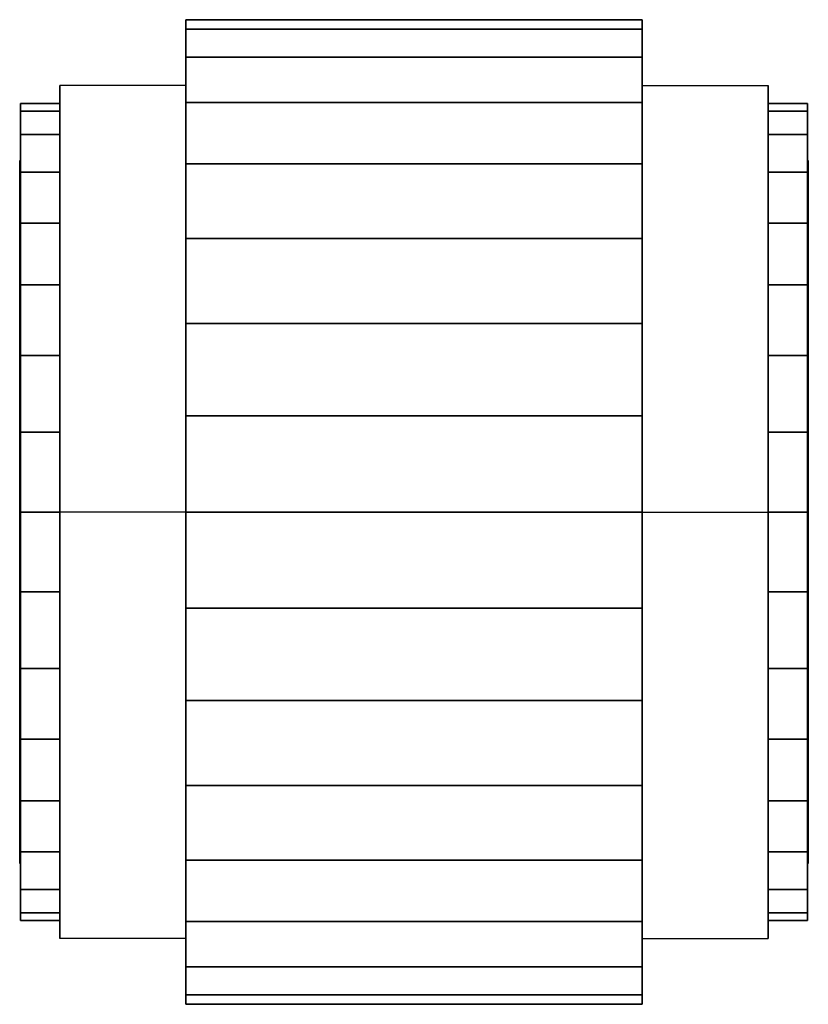
# Model space of a CAD drawing. Extents: x -56 to 56, y -70 to 70.
import ezdxf

# ---------------------------------------------------------------- set-up
doc = ezdxf.new("R2010")
doc.units = 0
doc.header["$LTSCALE"] = 50
doc.layers.get('0').update_dxf_attribs({"linetype": 'CONTINUOUS'})
doc.layers.add('GIACOMINI_R60_Q13_001', color=7, linetype='CONTINUOUS')

# ---------------------------------------------------------------- blocks, each defined once
blk = doc.blocks.new('QMODEL_46954124_7131_47fc_8427_e6f2b9a6f311')
at = {"color": 23}
for points, invisible_edges in [([(-50.4, 60.621778, -35), (-32.48, 60.621778, -35), (-32.48, 0, -70), (-50.4, 0, -70)], 1), ([(-50.4, 60.621778, 35), (-32.48, 60.621778, 35), (-32.48, 60.621778, -35), (-50.4, 60.621778, -35)], 1), ([(-50.4, 0, 70), (-32.48, 0, 70), (-32.48, 60.621778, 35), (-50.4, 60.621778, 35)], 1), ([(-50.4, 0, 70), (-50.4, 0, -70), (-50.4, 60.621778, -35), (-50.4, 60.621778, 35)], 15), ([(-32.48, 0, 70), (-32.48, 0, -70), (-32.48, 60.621778, -35), (-32.48, 60.621778, 35)], 15), ([(50.4, 60.621778, 35), (32.48, 60.621778, 35), (32.48, 0, 70), (50.4, 0, 70)], 1), ([(50.4, 60.621778, -35), (32.48, 60.621778, -35), (32.48, 60.621778, 35), (50.4, 60.621778, 35)], 1), ([(50.4, 0, -70), (32.48, 0, -70), (32.48, 60.621778, -35), (50.4, 60.621778, -35)], 1), ([(32.48, 0, 70), (32.48, 60.621778, 35), (32.48, 60.621778, -35), (32.48, 0, -70)], 15), ([(50.4, 0, 70), (50.4, 60.621778, 35), (50.4, 60.621778, -35), (50.4, 0, -70)], 15), ([(-50.4, -60.621778, 35), (-32.48, -60.621778, 35), (-32.48, 0, 70), (-50.4, 0, 70)], 1), ([(-50.4, 0, -70), (-32.48, 0, -70), (-32.48, -60.621778, -35), (-50.4, -60.621778, -35)], 1), ([(-50.4, 0, 70), (-50.4, -60.621778, 35), (-50.4, -60.621778, -35), (-50.4, 0, -70)], 15), ([(-32.48, 0, 70), (-32.48, -60.621778, 35), (-32.48, -60.621778, -35), (-32.48, 0, -70)], 15), ([(50.4, -60.621778, -35), (32.48, -60.621778, -35), (32.48, 0, -70), (50.4, 0, -70)], 1), ([(50.4, 0, 70), (32.48, 0, 70), (32.48, -60.621778, 35), (50.4, -60.621778, 35)], 1), ([(32.48, 0, 70), (32.48, 0, -70), (32.48, -60.621778, -35), (32.48, -60.621778, 35)], 15), ([(50.4, 0, 70), (50.4, 0, -70), (50.4, -60.621778, -35), (50.4, -60.621778, 35)], 15), ([(-50.4, -60.621778, -35), (-32.48, -60.621778, -35), (-32.48, -60.621778, 35), (-50.4, -60.621778, 35)], 1), ([(50.4, -60.621778, 35), (32.48, -60.621778, 35), (32.48, -60.621778, -35), (50.4, -60.621778, -35)], 1)]:
    blk.add_3dface(points, dxfattribs=dict(at, invisible_edges=invisible_edges))
at = {"color": 7, "invisible_edges": 14}
for points in [[(-56.1, 49.039264, -9.754516), (-56.1, 50), (-56.1, 0)], [(-56.1, 50), (-56.1, 49.039264, 9.754516), (-56.1, 0)], [(-56.1, 46.193977, -19.134172), (-56.1, 49.039264, -9.754516), (-56.1, 0)], [(-56.1, 49.039264, 9.754516), (-56.1, 46.193977, 19.134172), (-56.1, 0)], [(56.1, 49.039264, -9.754516), (56.1, 50), (56.1, 0)], [(56.1, 50), (56.1, 49.039264, 9.754516), (56.1, 0)], [(56.1, 46.193977, -19.134172), (56.1, 49.039264, -9.754516), (56.1, 0)], [(56.1, 49.039264, 9.754516), (56.1, 46.193977, 19.134172), (56.1, 0)], [(-56.1, 41.573481, -27.778512), (-56.1, 46.193977, -19.134172), (-56.1, 0)], [(-56.1, 46.193977, 19.134172), (-56.1, 41.573481, 27.778512), (-56.1, 0)], [(56.1, 41.573481, -27.778512), (56.1, 46.193977, -19.134172), (56.1, 0)], [(56.1, 46.193977, 19.134172), (56.1, 41.573481, 27.778512), (56.1, 0)], [(-56.1, 35.355339, -35.355339), (-56.1, 41.573481, -27.778512), (-56.1, 0)], [(-56.1, 41.573481, 27.778512), (-56.1, 35.355339, 35.355339), (-56.1, 0)], [(56.1, 35.355339, -35.355339), (56.1, 41.573481, -27.778512), (56.1, 0)], [(56.1, 41.573481, 27.778512), (56.1, 35.355339, 35.355339), (56.1, 0)], [(-56.1, 27.778512, -41.573481), (-56.1, 35.355339, -35.355339), (-56.1, 0)], [(-56.1, 35.355339, 35.355339), (-56.1, 27.778512, 41.573481), (-56.1, 0)], [(56.1, 27.778512, -41.573481), (56.1, 35.355339, -35.355339), (56.1, 0)], [(56.1, 35.355339, 35.355339), (56.1, 27.778512, 41.573481), (56.1, 0)], [(-56.1, 19.134172, -46.193977), (-56.1, 27.778512, -41.573481), (-56.1, 0)], [(-56.1, 27.778512, 41.573481), (-56.1, 19.134172, 46.193977), (-56.1, 0)], [(56.1, 19.134172, -46.193977), (56.1, 27.778512, -41.573481), (56.1, 0)], [(56.1, 27.778512, 41.573481), (56.1, 19.134172, 46.193977), (56.1, 0)], [(-56.1, 9.754516, -49.039264), (-56.1, 19.134172, -46.193977), (-56.1, 0)], [(-56.1, 19.134172, 46.193977), (-56.1, 9.754516, 49.039264), (-56.1, 0)], [(56.1, 9.754516, -49.039264), (56.1, 19.134172, -46.193977), (56.1, 0)], [(56.1, 19.134172, 46.193977), (56.1, 9.754516, 49.039264), (56.1, 0)], [(-56.1, 0, -50), (-56.1, 9.754516, -49.039264), (-56.1, 0)], [(-56.1, 9.754516, 49.039264), (-56.1, 0, 50), (-56.1, 0)], [(56.1, 0, -50), (56.1, 9.754516, -49.039264), (56.1, 0)], [(56.1, 9.754516, 49.039264), (56.1, 0, 50), (56.1, 0)], [(-56.1, 0, 50), (-56.1, -9.754516, 49.039264), (-56.1, 0)], [(-56.1, -9.754516, 49.039264), (-56.1, -19.134172, 46.193977), (-56.1, 0)], [(-56.1, -19.134172, 46.193977), (-56.1, -27.778512, 41.573481), (-56.1, 0)], [(-56.1, -27.778512, 41.573481), (-56.1, -35.355339, 35.355339), (-56.1, 0)], [(-56.1, -35.355339, 35.355339), (-56.1, -41.573481, 27.778512), (-56.1, 0)], [(-56.1, -41.573481, 27.778512), (-56.1, -46.193977, 19.134172), (-56.1, 0)], [(-56.1, -46.193977, 19.134172), (-56.1, -49.039264, 9.754516), (-56.1, 0)], [(-56.1, -49.039264, 9.754516), (-56.1, -50), (-56.1, 0)], [(-56.1, -50), (-56.1, -49.039264, -9.754516), (-56.1, 0)], [(-56.1, -49.039264, -9.754516), (-56.1, -46.193977, -19.134172), (-56.1, 0)], [(-56.1, -46.193977, -19.134172), (-56.1, -41.573481, -27.778512), (-56.1, 0)], [(-56.1, -41.573481, -27.778512), (-56.1, -35.355339, -35.355339), (-56.1, 0)], [(-56.1, -35.355339, -35.355339), (-56.1, -27.778512, -41.573481), (-56.1, 0)], [(-56.1, -27.778512, -41.573481), (-56.1, -19.134172, -46.193977), (-56.1, 0)], [(-56.1, -19.134172, -46.193977), (-56.1, -9.754516, -49.039264), (-56.1, 0)], [(-56.1, -9.754516, -49.039264), (-56.1, 0, -50), (-56.1, 0)], [(56.1, 0, 50), (56.1, -9.754516, 49.039264), (56.1, 0)], [(56.1, -9.754516, 49.039264), (56.1, -19.134172, 46.193977), (56.1, 0)], [(56.1, -19.134172, 46.193977), (56.1, -27.778512, 41.573481), (56.1, 0)], [(56.1, -27.778512, 41.573481), (56.1, -35.355339, 35.355339), (56.1, 0)], [(56.1, -35.355339, 35.355339), (56.1, -41.573481, 27.778512), (56.1, 0)], [(56.1, -41.573481, 27.778512), (56.1, -46.193977, 19.134172), (56.1, 0)], [(56.1, -46.193977, 19.134172), (56.1, -49.039264, 9.754516), (56.1, 0)], [(56.1, -49.039264, 9.754516), (56.1, -50), (56.1, 0)], [(56.1, -50), (56.1, -49.039264, -9.754516), (56.1, 0)], [(56.1, -49.039264, -9.754516), (56.1, -46.193977, -19.134172), (56.1, 0)], [(56.1, -46.193977, -19.134172), (56.1, -41.573481, -27.778512), (56.1, 0)], [(56.1, -41.573481, -27.778512), (56.1, -35.355339, -35.355339), (56.1, 0)], [(56.1, -35.355339, -35.355339), (56.1, -27.778512, -41.573481), (56.1, 0)], [(56.1, -27.778512, -41.573481), (56.1, -19.134172, -46.193977), (56.1, 0)], [(56.1, -19.134172, -46.193977), (56.1, -9.754516, -49.039264), (56.1, 0)], [(56.1, -9.754516, -49.039264), (56.1, 0, -50), (56.1, 0)]]:
    blk.add_3dface(points, dxfattribs=at)
at = {"color": 23}
mesh = blk.add_polymesh((2, 32), dxfattribs=dict(at, n_close=True))
for k, corner in enumerate([(-32.48, 0, 70), (-32.48, -13.656323, 68.65497), (-32.48, -26.78784, 64.671567), (-32.48, -38.889916, 58.202873), (-32.48, -49.497475, 49.497475), (-32.48, -58.202873, 38.889916), (-32.48, -64.671567, 26.78784), (-32.48, -68.65497, 13.656323), (-32.48, -70), (-32.48, -68.65497, -13.656323), (-32.48, -64.671567, -26.78784), (-32.48, -58.202873, -38.889916), (-32.48, -49.497475, -49.497475), (-32.48, -38.889916, -58.202873), (-32.48, -26.78784, -64.671567), (-32.48, -13.656323, -68.65497), (-32.48, 0, -70), (-32.48, 13.656323, -68.65497), (-32.48, 26.78784, -64.671567), (-32.48, 38.889916, -58.202873), (-32.48, 49.497475, -49.497475), (-32.48, 58.202873, -38.889916), (-32.48, 64.671567, -26.78784), (-32.48, 68.65497, -13.656323), (-32.48, 70), (-32.48, 68.65497, 13.656323), (-32.48, 64.671567, 26.78784), (-32.48, 58.202873, 38.889916), (-32.48, 49.497475, 49.497475), (-32.48, 38.889916, 58.202873), (-32.48, 26.78784, 64.671567), (-32.48, 13.656323, 68.65497), (32.479999, 0, 70), (32.479999, -13.656323, 68.65497), (32.479999, -26.78784, 64.671567), (32.479999, -38.889916, 58.202873), (32.479999, -49.497475, 49.497475), (32.479999, -58.202873, 38.889916), (32.479999, -64.671567, 26.78784), (32.479999, -68.65497, 13.656323), (32.479999, -70), (32.479999, -68.65497, -13.656323), (32.479999, -64.671567, -26.78784), (32.479999, -58.202873, -38.889916), (32.479999, -49.497475, -49.497475), (32.479999, -38.889916, -58.202873), (32.479999, -26.78784, -64.671567), (32.479999, -13.656323, -68.65497), (32.479999, 0, -70), (32.479999, 13.656323, -68.65497), (32.479999, 26.78784, -64.671567), (32.479999, 38.889916, -58.202873), (32.479999, 49.497475, -49.497475), (32.479999, 58.202873, -38.889916), (32.479999, 64.671567, -26.78784), (32.479999, 68.65497, -13.656323), (32.479999, 70), (32.479999, 68.65497, 13.656323), (32.479999, 64.671567, 26.78784), (32.479999, 58.202873, 38.889916), (32.479999, 49.497475, 49.497475), (32.479999, 38.889916, 58.202873), (32.479999, 26.78784, 64.671567), (32.479999, 13.656323, 68.65497)]):
    mesh.set_mesh_vertex(divmod(k, 32), corner)
mesh = blk.add_polymesh((2, 32), dxfattribs=dict(at, n_close=True))
for k, corner in enumerate([(-32.48, 0), (-32.48, 0), (-32.48, 0), (-32.48, 0), (-32.48, 0), (-32.48, 0), (-32.48, 0), (-32.48, 0), (-32.48, 0), (-32.48, 0), (-32.48, 0), (-32.48, 0), (-32.48, 0), (-32.48, 0), (-32.48, 0), (-32.48, 0), (-32.48, 0), (-32.48, 0), (-32.48, 0), (-32.48, 0), (-32.48, 0), (-32.48, 0), (-32.48, 0), (-32.48, 0), (-32.48, 0), (-32.48, 0), (-32.48, 0), (-32.48, 0), (-32.48, 0), (-32.48, 0), (-32.48, 0), (-32.48, 0), (-32.48, 0, 70), (-32.48, -13.656323, 68.65497), (-32.48, -26.78784, 64.671567), (-32.48, -38.889916, 58.202873), (-32.48, -49.497475, 49.497475), (-32.48, -58.202873, 38.889916), (-32.48, -64.671567, 26.78784), (-32.48, -68.65497, 13.656323), (-32.48, -70), (-32.48, -68.65497, -13.656323), (-32.48, -64.671567, -26.78784), (-32.48, -58.202873, -38.889916), (-32.48, -49.497475, -49.497475), (-32.48, -38.889916, -58.202873), (-32.48, -26.78784, -64.671567), (-32.48, -13.656323, -68.65497), (-32.48, 0, -70), (-32.48, 13.656323, -68.65497), (-32.48, 26.78784, -64.671567), (-32.48, 38.889916, -58.202873), (-32.48, 49.497475, -49.497475), (-32.48, 58.202873, -38.889916), (-32.48, 64.671567, -26.78784), (-32.48, 68.65497, -13.656323), (-32.48, 70), (-32.48, 68.65497, 13.656323), (-32.48, 64.671567, 26.78784), (-32.48, 58.202873, 38.889916), (-32.48, 49.497475, 49.497475), (-32.48, 38.889916, 58.202873), (-32.48, 26.78784, 64.671567), (-32.48, 13.656323, 68.65497)]):
    mesh.set_mesh_vertex(divmod(k, 32), corner)
mesh = blk.add_polymesh((2, 32), dxfattribs=dict(at, n_close=True))
for k, corner in enumerate([(32.479999, 0), (32.479999, 0), (32.479999, 0), (32.479999, 0), (32.479999, 0), (32.479999, 0), (32.479999, 0), (32.479999, 0), (32.479999, 0), (32.479999, 0), (32.479999, 0), (32.479999, 0), (32.479999, 0), (32.479999, 0), (32.479999, 0), (32.479999, 0), (32.479999, 0), (32.479999, 0), (32.479999, 0), (32.479999, 0), (32.479999, 0), (32.479999, 0), (32.479999, 0), (32.479999, 0), (32.479999, 0), (32.479999, 0), (32.479999, 0), (32.479999, 0), (32.479999, 0), (32.479999, 0), (32.479999, 0), (32.479999, 0), (32.479999, 0, 70), (32.479999, -13.656323, 68.65497), (32.479999, -26.78784, 64.671567), (32.479999, -38.889916, 58.202873), (32.479999, -49.497475, 49.497475), (32.479999, -58.202873, 38.889916), (32.479999, -64.671567, 26.78784), (32.479999, -68.65497, 13.656323), (32.479999, -70), (32.479999, -68.65497, -13.656323), (32.479999, -64.671567, -26.78784), (32.479999, -58.202873, -38.889916), (32.479999, -49.497475, -49.497475), (32.479999, -38.889916, -58.202873), (32.479999, -26.78784, -64.671567), (32.479999, -13.656323, -68.65497), (32.479999, 0, -70), (32.479999, 13.656323, -68.65497), (32.479999, 26.78784, -64.671567), (32.479999, 38.889916, -58.202873), (32.479999, 49.497475, -49.497475), (32.479999, 58.202873, -38.889916), (32.479999, 64.671567, -26.78784), (32.479999, 68.65497, -13.656323), (32.479999, 70), (32.479999, 68.65497, 13.656323), (32.479999, 64.671567, 26.78784), (32.479999, 58.202873, 38.889916), (32.479999, 49.497475, 49.497475), (32.479999, 38.889916, 58.202873), (32.479999, 26.78784, 64.671567), (32.479999, 13.656323, 68.65497)]):
    mesh.set_mesh_vertex(divmod(k, 32), corner)
mesh = blk.add_polymesh((2, 32), dxfattribs=dict(at, n_close=True))
for k, corner in enumerate([(-56, 0, 58.099998), (-56, -11.334747, 56.983623), (-56, -22.233907, 53.677399), (-56, -32.27863, 48.308383), (-56, -41.082903, 41.082903), (-56, -48.308383, 32.27863), (-56, -53.677399, 22.233907), (-56, -56.983623, 11.334747), (-56, -58.099998), (-56, -56.983623, -11.334747), (-56, -53.677399, -22.233907), (-56, -48.308383, -32.27863), (-56, -41.082903, -41.082903), (-56, -32.27863, -48.308383), (-56, -22.233907, -53.677399), (-56, -11.334747, -56.983623), (-56, 0, -58.099998), (-56, 11.334747, -56.983623), (-56, 22.233907, -53.677399), (-56, 32.27863, -48.308383), (-56, 41.082903, -41.082903), (-56, 48.308383, -32.27863), (-56, 53.677399, -22.233907), (-56, 56.983623, -11.334747), (-56, 58.099998), (-56, 56.983623, 11.334747), (-56, 53.677399, 22.233907), (-56, 48.308383, 32.27863), (-56, 41.082903, 41.082903), (-56, 32.27863, 48.308383), (-56, 22.233907, 53.677399), (-56, 11.334747, 56.983623), (-50.4, 0, 58.099998), (-50.4, -11.334747, 56.983623), (-50.4, -22.233907, 53.677399), (-50.4, -32.27863, 48.308383), (-50.4, -41.082903, 41.082903), (-50.4, -48.308383, 32.27863), (-50.4, -53.677399, 22.233907), (-50.4, -56.983623, 11.334747), (-50.4, -58.099998), (-50.4, -56.983623, -11.334747), (-50.4, -53.677399, -22.233907), (-50.4, -48.308383, -32.27863), (-50.4, -41.082903, -41.082903), (-50.4, -32.27863, -48.308383), (-50.4, -22.233907, -53.677399), (-50.4, -11.334747, -56.983623), (-50.4, 0, -58.099998), (-50.4, 11.334747, -56.983623), (-50.4, 22.233907, -53.677399), (-50.4, 32.27863, -48.308383), (-50.4, 41.082903, -41.082903), (-50.4, 48.308383, -32.27863), (-50.4, 53.677399, -22.233907), (-50.4, 56.983623, -11.334747), (-50.4, 58.099998), (-50.4, 56.983623, 11.334747), (-50.4, 53.677399, 22.233907), (-50.4, 48.308383, 32.27863), (-50.4, 41.082903, 41.082903), (-50.4, 32.27863, 48.308383), (-50.4, 22.233907, 53.677399), (-50.4, 11.334747, 56.983623)]):
    mesh.set_mesh_vertex(divmod(k, 32), corner)
mesh = blk.add_polymesh((2, 32), dxfattribs=dict(at, n_close=True))
for k, corner in enumerate([(-56, 0), (-56, 0), (-56, 0), (-56, 0), (-56, 0), (-56, 0), (-56, 0), (-56, 0), (-56, 0), (-56, 0), (-56, 0), (-56, 0), (-56, 0), (-56, 0), (-56, 0), (-56, 0), (-56, 0), (-56, 0), (-56, 0), (-56, 0), (-56, 0), (-56, 0), (-56, 0), (-56, 0), (-56, 0), (-56, 0), (-56, 0), (-56, 0), (-56, 0), (-56, 0), (-56, 0), (-56, 0), (-56, 0, 58.099998), (-56, -11.334747, 56.983623), (-56, -22.233907, 53.677399), (-56, -32.27863, 48.308383), (-56, -41.082903, 41.082903), (-56, -48.308383, 32.27863), (-56, -53.677399, 22.233907), (-56, -56.983623, 11.334747), (-56, -58.099998), (-56, -56.983623, -11.334747), (-56, -53.677399, -22.233907), (-56, -48.308383, -32.27863), (-56, -41.082903, -41.082903), (-56, -32.27863, -48.308383), (-56, -22.233907, -53.677399), (-56, -11.334747, -56.983623), (-56, 0, -58.099998), (-56, 11.334747, -56.983623), (-56, 22.233907, -53.677399), (-56, 32.27863, -48.308383), (-56, 41.082903, -41.082903), (-56, 48.308383, -32.27863), (-56, 53.677399, -22.233907), (-56, 56.983623, -11.334747), (-56, 58.099998), (-56, 56.983623, 11.334747), (-56, 53.677399, 22.233907), (-56, 48.308383, 32.27863), (-56, 41.082903, 41.082903), (-56, 32.27863, 48.308383), (-56, 22.233907, 53.677399), (-56, 11.334747, 56.983623)]):
    mesh.set_mesh_vertex(divmod(k, 32), corner)
mesh = blk.add_polymesh((2, 32), dxfattribs=dict(at, n_close=True))
for k, corner in enumerate([(-50.4, 0), (-50.4, 0), (-50.4, 0), (-50.4, 0), (-50.4, 0), (-50.4, 0), (-50.4, 0), (-50.4, 0), (-50.4, 0), (-50.4, 0), (-50.4, 0), (-50.4, 0), (-50.4, 0), (-50.4, 0), (-50.4, 0), (-50.4, 0), (-50.4, 0), (-50.4, 0), (-50.4, 0), (-50.4, 0), (-50.4, 0), (-50.4, 0), (-50.4, 0), (-50.4, 0), (-50.4, 0), (-50.4, 0), (-50.4, 0), (-50.4, 0), (-50.4, 0), (-50.4, 0), (-50.4, 0), (-50.4, 0), (-50.4, 0, 58.099998), (-50.4, -11.334747, 56.983623), (-50.4, -22.233907, 53.677399), (-50.4, -32.27863, 48.308383), (-50.4, -41.082903, 41.082903), (-50.4, -48.308383, 32.27863), (-50.4, -53.677399, 22.233907), (-50.4, -56.983623, 11.334747), (-50.4, -58.099998), (-50.4, -56.983623, -11.334747), (-50.4, -53.677399, -22.233907), (-50.4, -48.308383, -32.27863), (-50.4, -41.082903, -41.082903), (-50.4, -32.27863, -48.308383), (-50.4, -22.233907, -53.677399), (-50.4, -11.334747, -56.983623), (-50.4, 0, -58.099998), (-50.4, 11.334747, -56.983623), (-50.4, 22.233907, -53.677399), (-50.4, 32.27863, -48.308383), (-50.4, 41.082903, -41.082903), (-50.4, 48.308383, -32.27863), (-50.4, 53.677399, -22.233907), (-50.4, 56.983623, -11.334747), (-50.4, 58.099998), (-50.4, 56.983623, 11.334747), (-50.4, 53.677399, 22.233907), (-50.4, 48.308383, 32.27863), (-50.4, 41.082903, 41.082903), (-50.4, 32.27863, 48.308383), (-50.4, 22.233907, 53.677399), (-50.4, 11.334747, 56.983623)]):
    mesh.set_mesh_vertex(divmod(k, 32), corner)
mesh = blk.add_polymesh((2, 32), dxfattribs=dict(at, n_close=True))
for k, corner in enumerate([(56, 0, 58.099998), (56, 11.334747, 56.983623), (56, 22.233907, 53.677399), (56, 32.27863, 48.308383), (56, 41.082903, 41.082903), (56, 48.308383, 32.27863), (56, 53.677399, 22.233907), (56, 56.983623, 11.334747), (56, 58.099998), (56, 56.983623, -11.334747), (56, 53.677399, -22.233907), (56, 48.308383, -32.27863), (56, 41.082903, -41.082903), (56, 32.27863, -48.308383), (56, 22.233907, -53.677399), (56, 11.334747, -56.983623), (56, 0, -58.099998), (56, -11.334747, -56.983623), (56, -22.233907, -53.677399), (56, -32.27863, -48.308383), (56, -41.082903, -41.082903), (56, -48.308383, -32.27863), (56, -53.677399, -22.233907), (56, -56.983623, -11.334747), (56, -58.099998), (56, -56.983623, 11.334747), (56, -53.677399, 22.233907), (56, -48.308383, 32.27863), (56, -41.082903, 41.082903), (56, -32.27863, 48.308383), (56, -22.233907, 53.677399), (56, -11.334747, 56.983623), (50.4, 0, 58.099998), (50.4, 11.334747, 56.983623), (50.4, 22.233907, 53.677399), (50.4, 32.27863, 48.308383), (50.4, 41.082903, 41.082903), (50.4, 48.308383, 32.27863), (50.4, 53.677399, 22.233907), (50.4, 56.983623, 11.334747), (50.4, 58.099998), (50.4, 56.983623, -11.334747), (50.4, 53.677399, -22.233907), (50.4, 48.308383, -32.27863), (50.4, 41.082903, -41.082903), (50.4, 32.27863, -48.308383), (50.4, 22.233907, -53.677399), (50.4, 11.334747, -56.983623), (50.4, 0, -58.099998), (50.4, -11.334747, -56.983623), (50.4, -22.233907, -53.677399), (50.4, -32.27863, -48.308383), (50.4, -41.082903, -41.082903), (50.4, -48.308383, -32.27863), (50.4, -53.677399, -22.233907), (50.4, -56.983623, -11.334747), (50.4, -58.099998), (50.4, -56.983623, 11.334747), (50.4, -53.677399, 22.233907), (50.4, -48.308383, 32.27863), (50.4, -41.082903, 41.082903), (50.4, -32.27863, 48.308383), (50.4, -22.233907, 53.677399), (50.4, -11.334747, 56.983623)]):
    mesh.set_mesh_vertex(divmod(k, 32), corner)
mesh = blk.add_polymesh((2, 32), dxfattribs=dict(at, n_close=True))
for k, corner in enumerate([(50.4, 0), (50.4, 0), (50.4, 0), (50.4, 0), (50.4, 0), (50.4, 0), (50.4, 0), (50.4, 0), (50.4, 0), (50.4, 0), (50.4, 0), (50.4, 0), (50.4, 0), (50.4, 0), (50.4, 0), (50.4, 0), (50.4, 0), (50.4, 0), (50.4, 0), (50.4, 0), (50.4, 0), (50.4, 0), (50.4, 0), (50.4, 0), (50.4, 0), (50.4, 0), (50.4, 0), (50.4, 0), (50.4, 0), (50.4, 0), (50.4, 0), (50.4, 0), (50.4, 0, 58.099998), (50.4, 11.334747, 56.983623), (50.4, 22.233907, 53.677399), (50.4, 32.27863, 48.308383), (50.4, 41.082903, 41.082903), (50.4, 48.308383, 32.27863), (50.4, 53.677399, 22.233907), (50.4, 56.983623, 11.334747), (50.4, 58.099998), (50.4, 56.983623, -11.334747), (50.4, 53.677399, -22.233907), (50.4, 48.308383, -32.27863), (50.4, 41.082903, -41.082903), (50.4, 32.27863, -48.308383), (50.4, 22.233907, -53.677399), (50.4, 11.334747, -56.983623), (50.4, 0, -58.099998), (50.4, -11.334747, -56.983623), (50.4, -22.233907, -53.677399), (50.4, -32.27863, -48.308383), (50.4, -41.082903, -41.082903), (50.4, -48.308383, -32.27863), (50.4, -53.677399, -22.233907), (50.4, -56.983623, -11.334747), (50.4, -58.099998), (50.4, -56.983623, 11.334747), (50.4, -53.677399, 22.233907), (50.4, -48.308383, 32.27863), (50.4, -41.082903, 41.082903), (50.4, -32.27863, 48.308383), (50.4, -22.233907, 53.677399), (50.4, -11.334747, 56.983623)]):
    mesh.set_mesh_vertex(divmod(k, 32), corner)
mesh = blk.add_polymesh((2, 32), dxfattribs=dict(at, n_close=True))
for k, corner in enumerate([(56, 0), (56, 0), (56, 0), (56, 0), (56, 0), (56, 0), (56, 0), (56, 0), (56, 0), (56, 0), (56, 0), (56, 0), (56, 0), (56, 0), (56, 0), (56, 0), (56, 0), (56, 0), (56, 0), (56, 0), (56, 0), (56, 0), (56, 0), (56, 0), (56, 0), (56, 0), (56, 0), (56, 0), (56, 0), (56, 0), (56, 0), (56, 0), (56, 0, 58.099998), (56, 11.334747, 56.983623), (56, 22.233907, 53.677399), (56, 32.27863, 48.308383), (56, 41.082903, 41.082903), (56, 48.308383, 32.27863), (56, 53.677399, 22.233907), (56, 56.983623, 11.334747), (56, 58.099998), (56, 56.983623, -11.334747), (56, 53.677399, -22.233907), (56, 48.308383, -32.27863), (56, 41.082903, -41.082903), (56, 32.27863, -48.308383), (56, 22.233907, -53.677399), (56, 11.334747, -56.983623), (56, 0, -58.099998), (56, -11.334747, -56.983623), (56, -22.233907, -53.677399), (56, -32.27863, -48.308383), (56, -41.082903, -41.082903), (56, -48.308383, -32.27863), (56, -53.677399, -22.233907), (56, -56.983623, -11.334747), (56, -58.099998), (56, -56.983623, 11.334747), (56, -53.677399, 22.233907), (56, -48.308383, 32.27863), (56, -41.082903, 41.082903), (56, -32.27863, 48.308383), (56, -22.233907, 53.677399), (56, -11.334747, 56.983623)]):
    mesh.set_mesh_vertex(divmod(k, 32), corner)

msp = doc.modelspace()

# ---------------------------------------------------------------- block references
at = {"layer": 'GIACOMINI_R60_Q13_001'}
msp.add_blockref('QMODEL_46954124_7131_47fc_8427_e6f2b9a6f311', (0, 0), dxfattribs=at)

doc.saveas('drawing.dxf')
